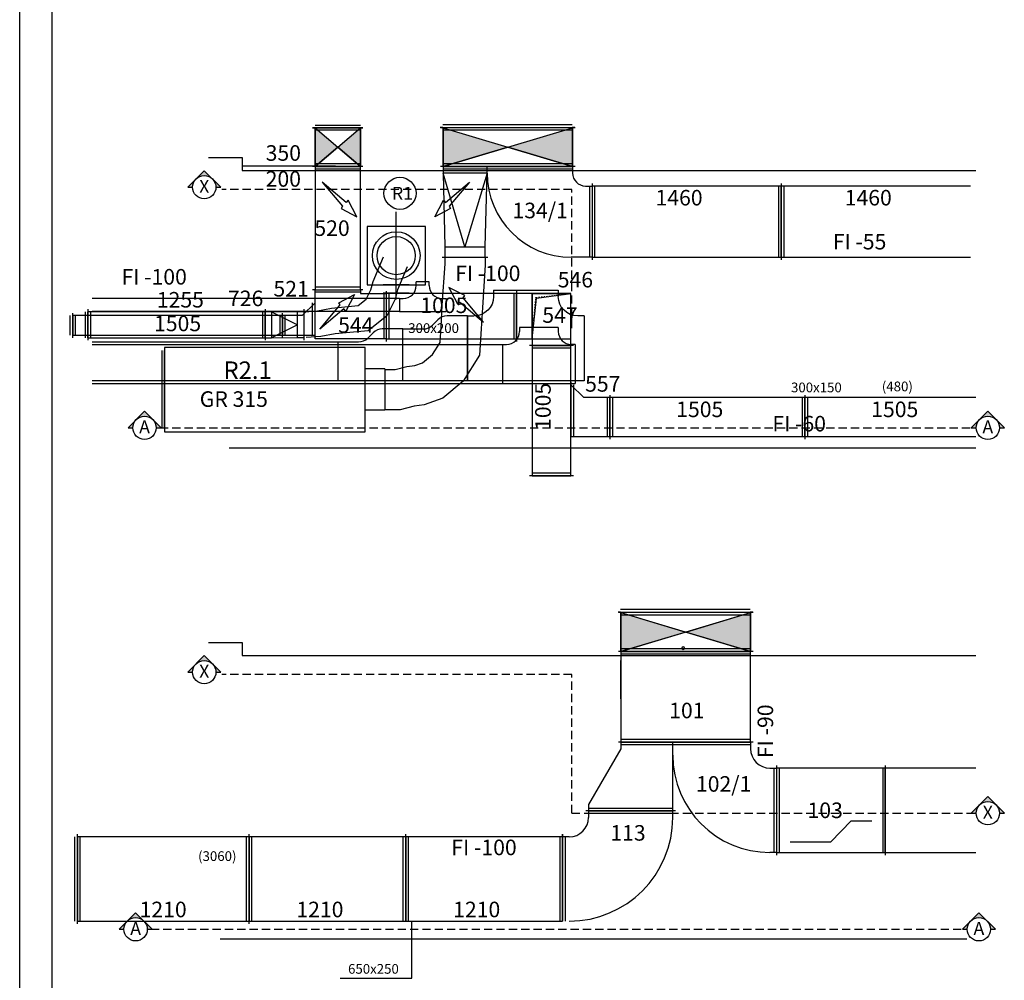
# Model space of a CAD drawing. Extents: x 402 to 927, y 469 to 720.
# Drawn here: x 402 to 478, y 557 to 631 of the extents above; entities that cross this region are included whole.
import ezdxf
from ezdxf.enums import TextEntityAlignment as Align

# ---------------------------------------------------------------- set-up
doc = ezdxf.new("R2010")
doc.units = 0
doc.header["$LTSCALE"] = 0.1
for name, pattern in [('HIDDEN', [9.525, 6.35, -3.175]), ('KCONTINUOUS', [0]), ('KDASHED', [0.75, 0.5, -0.25])]:
    doc.linetypes.add(name, pattern=pattern)
doc.layers.get('0').update_dxf_attribs({"linetype": 'CONTINUOUS'})
for name, color, linetype in [('_', 7, 'CONTINUOUS'), ('E_CANALINE DATI', 90, 'CONTINUOUS'), ('E_CANALINE ELETTRICO', 90, 'CONTINUOUS'), ('E_CANALINE SPEC', 90, 'CONTINUOUS'), ('M-RIPRESA', 10, 'CONTINUOUS'), ('MANDATA', 150, 'CONTINUOUS'), ('MANDATE FAVORIDO', 150, 'CONTINUOUS'), ('RIPRESE FAVORIDO', 10, 'CONTINUOUS')]:
    doc.layers.add(name, color=color, linetype=linetype)
doc.styles.get("Standard").update_dxf_attribs({"font": 'romans.shx'})
doc.styles.add('STYLE1', font='swiss.ttf', dxfattribs={"width": 1.5, "height": 40})

# ---------------------------------------------------------------- blocks, each defined once
blk = doc.blocks.new('SEZIONE')
h = blk.add_hatch(color=256)
edge = h.paths.add_edge_path()
edge.add_arc((0, 0), 18, 0, 180)
edge.add_line((-18, 0), (-25.5, 0))
edge.add_line((-25.5, 0), (0, 25.5))
edge.add_line((0, 25.5), (25.5, 0))
edge.add_line((25.5, 0), (18, 0))
for p, q in [((0, 25.5), (-25.5, 0)), ((25.5, 0), (0, 25.5)), ((-18, 0), (-25.5, 0)), ((25.5, 0), (18, 0))]:
    blk.add_line(p, q)
for start, end in [(0, 180), (180, 0)]:
    blk.add_arc((0, 0), 18, start, end)
at = {"color": 2, "style": 'STYLE1'}
blk.add_attdef('A', text='', height=20, dxfattribs=at).set_placement((0, 0.8), align=Align.MIDDLE_CENTER)
blk = doc.blocks.new('W-R-300-400')
for p, q in [((0, 0), (0, 50)), ((0, 50), (30, 50)), ((30, 50), (30, 34.14)), ((37.07, 22.93), (32.93, 27.07)), ((40, 0), (40, 15.86)), ((0, 0), (40, 0))]:
    blk.add_line(p, q)
for centre, start, end in [((40, 34.14), 180, 225), ((30, 15.86), 0, 45)]:
    blk.add_arc(centre, 10, start, end)
blk = doc.blocks.new('W-R-400-500')
for p, q in [((0, 0), (0, 50)), ((0, 50), (40, 50)), ((40, 50), (40, 34.14)), ((47.07, 22.93), (42.93, 27.07)), ((50, 0), (50, 15.86)), ((0, 0), (50, 0))]:
    blk.add_line(p, q)
for centre, start, end in [((50, 34.14), 180, 225), ((40, 15.86), 0, 45)]:
    blk.add_arc(centre, 10, start, end)
blk = doc.blocks.new('W-T-500')
for p, q in [((70, 70), (-20, 70)), ((-20, 20), (-20, 70)), ((70, 20), (70, 70)), ((-20, 20), (-15, 20)), ((70, 20), (65, 20)), ((0, 0), (0, 5)), ((0, 0), (50, 0)), ((50, 0), (50, 5))]:
    blk.add_line(p, q)
for centre, start, end in [((-15, 5), 0, 90), ((65, 5), 90, 180)]:
    blk.add_arc(centre, 15, start, end)
blk = doc.blocks.new('W-T-300')
for p, q in [((43, 43), (-13, 43)), ((-13, 13), (-13, 43)), ((43, 13), (43, 43)), ((-13, 13), (-10, 13)), ((43, 13), (40, 13)), ((0, 0), (0, 3)), ((0, 0), (30, 0)), ((30, 0), (30, 3))]:
    blk.add_line(p, q)
for centre, start, end in [((-10, 3), 0, 90), ((40, 3), 90, 180)]:
    blk.add_arc(centre, 10, start, end)
blk = doc.blocks.new('W-T-100')
for p, q in [((23, 23), (-13, 23)), ((-13, 13), (-13, 23)), ((23, 13), (23, 23)), ((-10, 13), (-13, 13)), ((23, 13), (20, 13)), ((0, 3), (0, 0)), ((0, 0), (10, 0)), ((10, 3), (10, 0))]:
    blk.add_line(p, q)
for centre, start, end in [((-10, 3), 0, 90), ((20, 3), 90, 180)]:
    blk.add_arc(centre, 10, start, end)

msp = doc.modelspace()

# ---------------------------------------------------------------- hatches: boundary and pattern name
at = {"layer": 'MANDATE FAVORIDO'}
for points in [[(453.4777, 583.5601), (448.4777, 582.0601), (448.4777, 585.0601), (453.4777, 583.5601)], [(458.4777, 585.0601), (458.4777, 582.0601), (453.4777, 583.5601), (458.4777, 585.0601)]]:
    msp.add_hatch(color=256, dxfattribs=at).paths.add_polyline_path(points)
at = {"layer": 'RIPRESE FAVORIDO'}
for points in [[(426.6177, 620.9625), (424.8677, 619.4625), (424.8677, 622.4625), (426.6177, 620.9625)], [(428.3677, 622.4625), (428.3677, 619.4625), (426.6177, 620.9625), (428.3677, 622.4625)], [(439.7458, 620.9625), (434.7458, 619.4625), (434.7458, 622.4625), (439.7458, 620.9625)], [(444.7458, 622.4625), (444.7458, 619.4625), (439.7458, 620.9625), (444.7458, 622.4625)]]:
    msp.add_hatch(color=256, dxfattribs=at).paths.add_polyline_path(points)

# ---------------------------------------------------------------- linework, layer by layer
at = {"linetype": 'Continuous'}
msp.add_line((402.0745, 468.5314), (402.0745, 719.51), dxfattribs=at)
at = {"color": 3, "linetype": 'Continuous'}
msp.add_line((404.5745, 471.0314), (404.5745, 717.01), dxfattribs=at)
for p, q in [((416.6529, 620.1625), (419.2529, 620.1625)), ((419.2529, 620.1625), (419.2529, 619.1625)), ((419.2529, 619.1625), (475.857, 619.1625)), ((418.2452, 597.7625), (475.857, 597.7625)), ((416.6529, 582.7601), (419.2529, 582.7601)), ((419.2529, 582.7601), (419.2529, 581.7601)), ((419.2529, 581.7601), (475.857, 581.7601)), ((417.5573, 559.8887), (475.1691, 559.8887))]:
    msp.add_line(p, q)
at = {"layer": '_', "color": 7, "linetype": 'KCONTINUOUS'}
for p, q in [((429.3484, 610.5997), (430.1454, 612.4957)), ((431.9891, 611.7206), (431.2436, 609.9471)), ((434.6912, 608.7803), (434.9014, 611.9726)), ((434.9014, 611.9726), (434.9017, 612.4597)), ((438.0014, 611.8697), (437.7854, 608.5907)), ((438.0017, 612.4579), (438.0014, 611.8697)), ((429.1704, 609.9447), (429.3484, 610.5997)), ((428.8164, 609.2357), (429.1704, 609.9447)), ((431.2436, 609.9471), (431.0484, 609.2288)), ((426.1414, 608.5447), (428.1964, 608.7397)), ((428.1964, 608.7397), (428.8164, 609.2357)), ((431.0484, 609.2288), (430.4093, 607.9487)), ((434.5977, 607.1323), (434.6912, 608.7803)), ((424.0506, 608.2614), (425.0604, 608.3327)), ((425.0604, 608.3327), (426.1414, 608.5447)), ((430.4093, 607.9487), (428.9797, 606.805)), ((437.7854, 608.5907), (437.6924, 606.9507)), ((426.429, 606.563), (425.3243, 606.3463)), ((428.9797, 606.805), (426.429, 606.563)), ((434.5224, 605.8897), (434.5977, 607.1323)), ((437.6924, 606.9507), (437.5686, 604.9085)), ((425.3243, 606.3463), (424.1914, 606.2664)), ((433.9444, 604.9732), (434.5224, 605.8897)), ((433.1561, 604.3239), (433.9444, 604.9732)), ((437.5686, 604.9085), (436.3004, 602.8977)), ((432.5662, 604.106), (433.1561, 604.3239)), ((430.2458, 603.8625), (428.7458, 603.8625)), ((430.2458, 603.8625), (430.2458, 600.6625)), ((430.297, 603.8005), (431.0506, 603.8006)), ((431.0506, 603.8006), (431.9524, 604.0321)), ((431.9524, 604.0321), (432.5662, 604.106)), ((436.3004, 602.8977), (434.7224, 601.5977)), ((434.7224, 601.5977), (433.2984, 601.0717)), ((430.2458, 600.6625), (428.7458, 600.6625)), ((431.4424, 600.7007), (430.2975, 600.7005)), ((432.5254, 600.9787), (431.4424, 600.7007)), ((433.2984, 601.0717), (432.5254, 600.9787))]:
    msp.add_line(p, q, dxfattribs=at)
at = {"layer": 'E_CANALINE DATI'}
for p, q in [((407.6724, 605.7389), (439.3452, 605.7389)), ((407.6724, 602.7389), (440.3897, 602.7389))]:
    msp.add_line(p, q, dxfattribs=at)
at = {"layer": 'E_CANALINE ELETTRICO'}
for p, q in [((407.6724, 605.9389), (426.6452, 605.9389)), ((426.6452, 602.9389), (407.6724, 602.9389))]:
    msp.add_line(p, q, dxfattribs=at)
at = {"layer": 'E_CANALINE SPEC'}
for p, q in [((431.3789, 609.2842), (407.6724, 609.2842)), ((431.3789, 608.2842), (407.6724, 608.2842))]:
    msp.add_line(p, q, dxfattribs=at)
at = {"layer": 'M-RIPRESA', "linetype": 'KCONTINUOUS'}
for p, q in [((424.8677, 622.4625), (424.8677, 622.4625)), ((433.3834, 614.8447), (428.8834, 614.8447)), ((428.8834, 614.8447), (428.8834, 610.3447)), ((433.3834, 610.3447), (433.3834, 614.8447)), ((428.8834, 610.3447), (433.3834, 610.3447))]:
    msp.add_line(p, q, dxfattribs=at)
at = {"layer": 'M-RIPRESA', "color": 7, "linetype": 'KCONTINUOUS'}
for p, q in [((425.418, 618.2709), (426.9913, 616.4011)), ((427.2721, 616.7024), (425.418, 618.2709)), ((434.9328, 616.7024), (436.7869, 618.2709)), ((436.7869, 618.2709), (435.2136, 616.4011)), ((426.9913, 616.4011), (426.8733, 616.2321)), ((427.4308, 616.8755), (427.2721, 616.7024)), ((428.1024, 615.5947), (427.4308, 616.8755)), ((434.1024, 615.5947), (434.7741, 616.8755)), ((434.7741, 616.8755), (434.9328, 616.7024)), ((435.2136, 616.4011), (435.3316, 616.2321)), ((426.8733, 616.2321), (428.1024, 615.5947)), ((435.3316, 616.2321), (434.1024, 615.5947)), ((426.6921, 608.9573), (427.9212, 609.5947)), ((427.9212, 609.5947), (427.2496, 608.314)), ((435.1953, 610.1439), (435.867, 608.8632)), ((436.4245, 609.5065), (435.1953, 610.1439)), ((436.3065, 609.3375), (436.4245, 609.5065)), ((425.2368, 606.9186), (426.8101, 608.7883)), ((426.8101, 608.7883), (426.6921, 608.9573)), ((435.867, 608.8632), (436.0257, 609.0362)), ((436.0257, 609.0362), (437.8798, 607.4678)), ((437.8798, 607.4678), (436.3065, 609.3375)), ((427.0909, 608.487), (425.2368, 606.9186)), ((427.2496, 608.314), (427.0909, 608.487))]:
    msp.add_line(p, q, dxfattribs=at)
at = {"layer": 'M-RIPRESA', "color": 4, "linetype": 'KCONTINUOUS'}
for p, q in [((431.1334, 609.2197), (431.1334, 615.9697)), ((432.1334, 610.3447), (430.1334, 610.3447)), ((432.1328, 609.6914), (430.1328, 609.6914)), ((458.4777, 584.7601), (458.4777, 582.7601))]:
    msp.add_line(p, q, dxfattribs=at)
at = {"layer": 'M-RIPRESA', "color": 1, "linetype": 'KCONTINUOUS'}
msp.add_circle((431.4255, 617.3991), 1.2362, dxfattribs=at)
at = {"layer": 'M-RIPRESA', "color": 4, "linetype": 'KCONTINUOUS'}
for radius in [1.8379, 1.4718]:
    msp.add_circle((431.1334, 612.5947), radius, dxfattribs=at)
for start, end in [(0, 180), (180, 0)]:
    msp.add_arc((453.289, 582.3255), 0.1043, start, end, dxfattribs=at)
at = {"layer": 'MANDATA', "color": 6, "linetype": 'HIDDEN'}
for p, q in [((444.6773, 617.6972), (417.6758, 617.6972)), ((444.6773, 606.989), (444.6773, 617.6972)), ((412.8863, 599.3137), (475.5188, 599.3137)), ((444.6773, 580.2948), (417.6758, 580.2948)), ((444.6773, 569.5866), (444.6773, 580.2948)), ((444.6773, 569.5866), (475.5188, 569.5866)), ((412.1983, 560.6294), (474.8309, 560.6294))]:
    msp.add_line(p, q, dxfattribs=at)
at = {"layer": 'MANDATA', "color": 150, "linetype": 'KCONTINUOUS'}
for p, q in [((448.4777, 578.3953), (448.4777, 581.3601)), ((432.3439, 556.8508), (432.3439, 561.2601)), ((426.8101, 556.8508), (432.3439, 556.8508))]:
    msp.add_line(p, q, dxfattribs=at)
at = {"layer": 'MANDATE FAVORIDO', "linetype": 'KCONTINUOUS'}
for p, q in [((458.4529, 585.3043), (448.4529, 585.3043)), ((448.4529, 585.1043), (448.2529, 585.1043)), ((448.4777, 585.0601), (448.2777, 585.0601)), ((448.4529, 585.1043), (458.4529, 585.1043)), ((448.4777, 585.0601), (453.4777, 583.5601)), ((448.4777, 582.0601), (448.4777, 585.0601)), ((448.4777, 582.0601), (458.4777, 585.0601)), ((448.4777, 585.0601), (458.4777, 582.0601)), ((448.4777, 585.0601), (448.4777, 582.0601)), ((458.4777, 585.0601), (448.4777, 585.0601)), ((448.4777, 585.0601), (453.4777, 583.5601)), ((448.4777, 582.0601), (448.4777, 585.0601)), ((458.4777, 584.8601), (448.4777, 584.8601)), ((453.4777, 583.5601), (458.4777, 585.0601)), ((453.4777, 583.5601), (458.4777, 585.0601)), ((458.6529, 585.1043), (458.4529, 585.1043)), ((458.4777, 585.0601), (458.4777, 582.0601)), ((458.6777, 585.0601), (458.4777, 585.0601)), ((458.4777, 582.0601), (458.4777, 585.0601)), ((458.4777, 585.0601), (458.4777, 582.0601)), ((453.4777, 583.5601), (448.4777, 582.0601)), ((453.4777, 583.5601), (448.4777, 582.0601)), ((458.4777, 582.0601), (453.4777, 583.5601)), ((458.4777, 582.0601), (453.4777, 583.5601)), ((458.4777, 582.2601), (448.4777, 582.2601)), ((448.4777, 582.0601), (448.2777, 582.0601)), ((448.4777, 582.0601), (448.4777, 575.0601)), ((458.4777, 582.0601), (448.4777, 582.0601)), ((448.4777, 582.0601), (458.4777, 582.0601)), ((458.4777, 581.8601), (448.4777, 581.8601)), ((458.4777, 575.0601), (458.4777, 582.0601)), ((458.6777, 582.0601), (458.4777, 582.0601)), ((458.4777, 575.2601), (448.4777, 575.2601)), ((458.4777, 575.2601), (448.4777, 575.2601)), ((448.4777, 574.5601), (445.9777, 570.2601)), ((448.4777, 575.0601), (448.2777, 575.0601)), ((448.4777, 575.0601), (448.2777, 575.0601)), ((448.4777, 575.0601), (448.2777, 575.0601)), ((448.4777, 575.0601), (448.4777, 574.5601)), ((452.4777, 575.0601), (448.4777, 575.0601)), ((448.4777, 575.0601), (458.4777, 575.0601)), ((448.4777, 575.0601), (448.4777, 575.0601)), ((458.4777, 575.0601), (448.4777, 575.0601)), ((448.4777, 575.0601), (458.4777, 575.0601)), ((452.4777, 574.8601), (448.4777, 574.8601)), ((458.4777, 574.8601), (448.4777, 574.8601)), ((452.4777, 575.0601), (452.2777, 575.0601)), ((452.6777, 575.0601), (452.4777, 575.0601)), ((452.4777, 574.5601), (452.4777, 575.0601)), ((452.4777, 574.0601), (452.4777, 575.0601)), ((452.4777, 575.0601), (458.4777, 575.0601)), ((458.4777, 574.8601), (452.4777, 574.8601)), ((452.4777, 570.2601), (452.4777, 574.5601)), ((458.6777, 575.0601), (458.4777, 575.0601)), ((458.4777, 575.0601), (458.4777, 574.5601)), ((458.6777, 575.0601), (458.4777, 575.0601)), ((458.4777, 575.0601), (458.4777, 575.0601)), ((458.6777, 575.0601), (458.4777, 575.0601)), ((459.9777, 573.0601), (460.4777, 573.0601)), ((460.2777, 573.0601), (460.2777, 566.5601)), ((460.4777, 573.2601), (460.4777, 573.0601)), ((460.4777, 573.2601), (460.4777, 573.0601)), ((460.4777, 573.0601), (460.4777, 566.5601)), ((460.4777, 573.0601), (460.4777, 566.5601)), ((460.9777, 573.0601), (460.4777, 573.0601)), ((460.6777, 573.0601), (460.6777, 566.5601)), ((468.3777, 573.0601), (460.9777, 573.0601)), ((468.8777, 573.0601), (468.3777, 573.0601)), ((468.6777, 573.0601), (468.6777, 566.5601)), ((468.8777, 573.2601), (468.8777, 573.0601)), ((468.8777, 573.0601), (468.8777, 566.5601)), ((468.8777, 566.5601), (468.8777, 573.0601)), ((475.857, 573.0601), (468.8777, 573.0601)), ((445.9777, 570.2601), (445.9777, 569.7601)), ((452.4777, 569.9601), (445.9777, 569.9601)), ((452.4777, 569.7601), (452.4777, 570.2601)), ((445.9777, 569.7601), (445.7777, 569.7601)), ((445.9777, 569.7601), (445.7777, 569.7601)), ((445.9777, 569.7601), (445.9777, 569.2601)), ((452.4777, 569.7601), (445.9777, 569.7601)), ((445.9777, 569.7601), (452.4777, 569.7601)), ((452.4777, 569.5601), (445.9777, 569.5601)), ((452.6777, 569.7601), (452.4777, 569.7601)), ((452.4777, 569.2601), (452.4777, 569.7601)), ((452.6777, 569.7601), (452.4777, 569.7601)), ((464.6777, 567.3726), (466.2527, 568.9976)), ((466.2527, 568.9976), (467.8277, 568.9976)), ((406.3336, 561.2601), (406.3336, 567.7601)), ((406.5336, 567.7601), (406.5336, 567.9601)), ((419.7777, 567.7601), (406.5336, 567.7601)), ((406.5336, 561.2601), (406.5336, 567.7601)), ((406.5336, 567.7601), (406.5336, 561.2601)), ((406.7336, 561.2601), (406.7336, 567.7601)), ((419.5777, 561.2601), (419.5777, 567.7601)), ((419.7777, 567.7601), (419.7777, 567.9601)), ((431.8777, 567.7601), (419.7777, 567.7601)), ((419.7777, 561.2601), (419.7777, 567.7601)), ((419.7777, 567.7601), (419.7777, 561.2601)), ((419.9777, 561.2601), (419.9777, 567.7601)), ((431.6777, 561.2601), (431.6777, 567.7601)), ((431.8777, 567.7601), (431.8777, 567.9601)), ((431.8777, 561.2601), (431.8777, 567.7601)), ((431.8777, 567.7601), (431.8777, 561.2601)), ((443.9777, 567.7601), (431.8777, 567.7601)), ((432.0777, 561.2601), (432.0777, 567.7601)), ((443.7777, 561.2601), (443.7777, 567.7601)), ((443.9777, 567.7601), (443.9777, 567.9601)), ((443.9777, 567.9601), (443.9777, 567.7601)), ((443.9777, 561.2601), (443.9777, 567.7601)), ((443.9777, 567.7601), (443.9777, 561.2601)), ((444.4777, 567.7601), (443.9777, 567.7601)), ((444.1777, 567.7601), (444.1777, 561.2601)), ((461.5277, 567.3726), (464.6777, 567.3726)), ((460.4777, 566.5601), (459.9777, 566.5601)), ((460.4777, 566.5601), (460.4777, 566.3601)), ((460.4777, 566.5601), (460.9777, 566.5601)), ((460.4777, 566.5601), (460.4777, 566.3601)), ((460.9777, 566.5601), (468.3777, 566.5601)), ((468.3777, 566.5601), (468.8777, 566.5601)), ((468.8777, 566.5601), (475.857, 566.5601)), ((468.8777, 566.5601), (468.8777, 566.3601)), ((406.5336, 561.2601), (419.7777, 561.2601)), ((406.5336, 561.0601), (406.5336, 561.2601)), ((419.7777, 561.2601), (431.8777, 561.2601)), ((419.7777, 561.0601), (419.7777, 561.2601)), ((431.8777, 561.2601), (443.9777, 561.2601))]:
    msp.add_line(p, q, dxfattribs=at)
for centre, radius, start, end in [((459.9777, 574.5601), 1.5, 180, 270), ((459.9777, 574.0601), 7.5, 180, 270), ((444.4777, 569.2601), 8, 270, 0), ((444.4777, 569.2601), 1.5, 270, 0)]:
    msp.add_arc(centre, radius, start, end, dxfattribs=at)
at = {"layer": 'RIPRESE FAVORIDO', "linetype": 'KCONTINUOUS'}
for p, q in [((424.6677, 622.4625), (424.8677, 622.4625)), ((424.8677, 622.4625), (424.6677, 622.4625)), ((424.8677, 622.6625), (428.3677, 622.6625)), ((424.8677, 622.4625), (428.3677, 622.4625)), ((424.8677, 622.4625), (426.6177, 620.9625)), ((424.8677, 619.4625), (424.8677, 622.4625)), ((424.8677, 619.4625), (428.3677, 622.4625)), ((424.8677, 622.4625), (428.3677, 619.4625)), ((424.8677, 622.4625), (424.8677, 619.4625)), ((428.3677, 622.4625), (424.8677, 622.4625)), ((424.8677, 622.4625), (426.6177, 620.9625)), ((424.8677, 619.4625), (424.8677, 622.4625)), ((426.6177, 620.9625), (428.3677, 622.4625)), ((426.6177, 620.9625), (428.3677, 622.4625)), ((428.3677, 622.4625), (428.5677, 622.4625)), ((428.3677, 622.4625), (428.3677, 619.4625)), ((428.5677, 622.4625), (428.3677, 622.4625)), ((428.3677, 619.4625), (428.3677, 622.4625)), ((428.3677, 622.4625), (428.3677, 619.4625)), ((434.7251, 622.4693), (434.5251, 622.4693)), ((434.7458, 622.4625), (434.5458, 622.4625)), ((444.7251, 622.6693), (434.7251, 622.6693)), ((434.7251, 622.4693), (444.7251, 622.4693)), ((434.7458, 622.4625), (439.7458, 620.9625)), ((434.7458, 619.4625), (434.7458, 622.4625)), ((434.7458, 619.4625), (444.7458, 622.4625)), ((434.7458, 622.4625), (444.7458, 619.4625)), ((434.7458, 622.4625), (434.7458, 619.4625)), ((444.7458, 622.4625), (434.7458, 622.4625)), ((434.7458, 622.4625), (439.7458, 620.9625)), ((434.7458, 619.4625), (434.7458, 622.4625)), ((439.7458, 620.9625), (444.7458, 622.4625)), ((439.7458, 620.9625), (444.7458, 622.4625)), ((444.9251, 622.4693), (444.7251, 622.4693)), ((444.9458, 622.4625), (444.7458, 622.4625)), ((444.7458, 622.4625), (444.7458, 619.4625)), ((444.7458, 619.4625), (444.7458, 622.4625)), ((444.7458, 622.4625), (444.7458, 619.4625)), ((428.3677, 622.2625), (424.8677, 622.2625)), ((444.7458, 622.2625), (434.7458, 622.2625)), ((426.6177, 620.9625), (424.8677, 619.4625)), ((426.6177, 620.9625), (424.8677, 619.4625)), ((428.3677, 619.4625), (426.6177, 620.9625)), ((428.3677, 619.4625), (426.6177, 620.9625)), ((439.7458, 620.9625), (434.7458, 619.4625)), ((439.7458, 620.9625), (434.7458, 619.4625)), ((444.7458, 619.4625), (439.7458, 620.9625)), ((444.7458, 619.4625), (439.7458, 620.9625)), ((419.2574, 619.5097), (426.4574, 619.5097)), ((424.8677, 619.4625), (424.6677, 619.4625)), ((428.3677, 619.6625), (424.8677, 619.6625)), ((424.8677, 619.4625), (424.8677, 609.9625)), ((428.3677, 619.4625), (424.8677, 619.4625)), ((424.8677, 619.4625), (428.3677, 619.4625)), ((428.3677, 609.9625), (428.3677, 619.4625)), ((428.5677, 619.4625), (428.3677, 619.4625)), ((438.3458, 619.4625), (434.5458, 619.4625)), ((434.7458, 619.4625), (434.5458, 619.4625)), ((434.7458, 619.4625), (434.5458, 619.4625)), ((434.7458, 619.4625), (434.5458, 619.4625)), ((444.7458, 619.6625), (434.7458, 619.6625)), ((444.7458, 619.6625), (434.7458, 619.6625)), ((434.7458, 619.4625), (434.7458, 618.9625)), ((438.1458, 619.4625), (434.7458, 619.4625)), ((434.7458, 619.4625), (444.7458, 619.4625)), ((434.7458, 619.4625), (434.7458, 619.4625)), ((444.7458, 619.4625), (434.7458, 619.4625)), ((434.7458, 619.4625), (444.7458, 619.4625)), ((438.1458, 619.4625), (437.9458, 619.4625)), ((438.1458, 618.9625), (438.1458, 619.4625)), ((438.1458, 618.9625), (438.1458, 619.4625)), ((438.1458, 619.4625), (444.7458, 619.4625)), ((444.9458, 619.4625), (444.7458, 619.4625)), ((444.9458, 619.4625), (444.7458, 619.4625)), ((444.9458, 619.4625), (444.7458, 619.4625)), ((444.9458, 619.4625), (444.7458, 619.4625)), ((444.7458, 619.4625), (444.7458, 618.9625)), ((444.7458, 619.4625), (444.7458, 619.4625)), ((428.3677, 619.2625), (424.8677, 619.2625)), ((444.7458, 619.2625), (434.7458, 619.2625)), ((438.1458, 618.9625), (434.7458, 618.9625)), ((436.4408, 613.2625), (434.7458, 618.9625)), ((434.7458, 618.9625), (434.8758, 613.2625)), ((438.1458, 618.9625), (436.4408, 613.2625)), ((438.0058, 613.2625), (438.1458, 618.9625)), ((444.7458, 619.2625), (438.1458, 619.2625)), ((445.7458, 617.9625), (446.2458, 617.9625)), ((446.0458, 617.9625), (446.0458, 612.4625)), ((446.2458, 618.1625), (446.2458, 617.9625)), ((446.2458, 618.1625), (446.2458, 617.9625)), ((460.8458, 617.9625), (446.2458, 617.9625)), ((446.2458, 617.9625), (446.2458, 612.4625)), ((446.2458, 617.9625), (446.2458, 612.4625)), ((446.4458, 617.9625), (446.4458, 612.4625)), ((460.6458, 617.9625), (460.6458, 612.4625)), ((460.8458, 618.1625), (460.8458, 617.9625)), ((475.4458, 617.9625), (460.8458, 617.9625)), ((460.8458, 617.9625), (460.8458, 612.4625)), ((460.8458, 612.4625), (460.8458, 617.9625)), ((461.0458, 617.9625), (461.0458, 612.4625)), ((434.8758, 613.2625), (438.0058, 613.2625)), ((434.8758, 613.2625), (434.8758, 612.4625)), ((438.0058, 612.4625), (438.0058, 613.2625)), ((434.6758, 612.4625), (438.2058, 612.4625)), ((434.8758, 612.4625), (438.0058, 612.4625)), ((446.2458, 612.4625), (444.6458, 612.4625)), ((446.2458, 612.4625), (460.8458, 612.4625)), ((446.2458, 612.4625), (446.2458, 612.2625)), ((446.2458, 612.4625), (446.2458, 612.2625)), ((460.8458, 612.4625), (475.4458, 612.4625)), ((460.8458, 612.4625), (460.8458, 612.2625)), ((424.8677, 609.9625), (424.6677, 609.9625)), ((424.8677, 609.9625), (424.6677, 609.9625)), ((428.3677, 610.1625), (424.8677, 610.1625)), ((424.8677, 606.1625), (424.8677, 609.9625)), ((424.8677, 609.9625), (428.3677, 609.9625)), ((424.8677, 609.9625), (428.3677, 609.9625)), ((428.3677, 609.7625), (424.8677, 609.7625)), ((428.5677, 609.9625), (428.3677, 609.9625)), ((428.3677, 609.9625), (428.3677, 609.6625)), ((428.5677, 609.9625), (428.3677, 609.9625)), ((428.3677, 609.6625), (430.3677, 609.6625)), ((428.3677, 609.6625), (428.3677, 609.6625)), ((430.1677, 609.6625), (430.1677, 606.1625)), ((430.3677, 609.8625), (430.3677, 609.6625)), ((430.3677, 609.6625), (430.3677, 606.1625)), ((430.3677, 609.6625), (430.3677, 606.1625)), ((440.4177, 609.6625), (430.3677, 609.6625)), ((430.5677, 609.6625), (430.5677, 606.1625)), ((440.2177, 609.6625), (440.2177, 606.1625)), ((440.4177, 609.8625), (440.4177, 609.6625)), ((440.4177, 606.1625), (440.4177, 609.6625)), ((440.4177, 609.6625), (440.4177, 606.1625)), ((440.4177, 606.1625), (440.4177, 609.6625)), ((444.6177, 609.6625), (440.4177, 609.6625)), ((441.6177, 609.6625), (441.6177, 605.6625)), ((441.6177, 606.1625), (441.6177, 609.6625)), ((441.6177, 609.6625), (444.6177, 609.6625)), ((444.6177, 609.6625), (441.6177, 609.6625)), ((441.9677, 609.3125), (444.6177, 609.6625)), ((444.6177, 605.6625), (444.6177, 609.6625)), ((444.6177, 606.1625), (444.6177, 609.6625)), ((444.6177, 606.1625), (444.6177, 609.6625)), ((424.8677, 608.9625), (423.8677, 607.9625)), ((424.6677, 606.4625), (424.6677, 608.9625)), ((424.8677, 608.9625), (424.8677, 609.1625)), ((424.8677, 606.4625), (424.8677, 608.9625)), ((424.8677, 608.9625), (424.8677, 608.9625)), ((441.6177, 606.1625), (441.9677, 609.3125)), ((405.9736, 606.4625), (405.9736, 607.9625)), ((406.1736, 607.9625), (406.1736, 608.1625)), ((422.3677, 607.9625), (406.1736, 607.9625)), ((406.1736, 606.4625), (406.1736, 607.9625)), ((406.1736, 607.9625), (406.1736, 606.4625)), ((406.3736, 606.4625), (406.3736, 607.9625)), ((407.1267, 608.2625), (407.1267, 606.2625)), ((407.3267, 608.4625), (407.3267, 608.2625)), ((421.0208, 608.2625), (407.3267, 608.2625)), ((407.3267, 608.2625), (407.3267, 606.2625)), ((407.3267, 606.2625), (407.3267, 608.2625)), ((407.5267, 608.2625), (407.5267, 606.2625)), ((420.8208, 608.2625), (420.8208, 606.2625)), ((421.0208, 608.4625), (421.0208, 606.0625)), ((421.0208, 608.4625), (421.0208, 608.2625)), ((421.5208, 608.2625), (421.0208, 608.2625)), ((421.0208, 608.2625), (421.0208, 606.2625)), ((421.0208, 606.2625), (421.0208, 608.2625)), ((421.5208, 608.2625), (421.5208, 606.2625)), ((421.5208, 608.2625), (423.5208, 607.2625)), ((423.5208, 608.2525), (421.5208, 608.2625)), ((422.1677, 606.4625), (422.1677, 607.9625)), ((422.3677, 607.9625), (422.3677, 608.1625)), ((422.3677, 606.4625), (422.3677, 607.9625)), ((422.3677, 607.9625), (422.3677, 606.4625)), ((423.8677, 607.9625), (422.3677, 607.9625)), ((422.5677, 606.4625), (422.5677, 607.9625)), ((423.5208, 606.2725), (423.5208, 608.2525)), ((424.0208, 608.2525), (423.5208, 608.2525)), ((424.0208, 606.0725), (424.0208, 608.4525)), ((424.0208, 606.2725), (424.0208, 608.2525)), ((423.5208, 607.2625), (421.5208, 606.2625)), ((406.1736, 606.4625), (422.3677, 606.4625)), ((406.1736, 606.2625), (406.1736, 606.4625)), ((422.3677, 606.2625), (422.3677, 606.4625)), ((422.3677, 606.4625), (423.8677, 606.4625)), ((423.8677, 606.4625), (424.8677, 606.4625)), ((424.8677, 606.2625), (424.8677, 606.4625)), ((424.8677, 606.4625), (424.8677, 606.4625)), ((407.3267, 606.2625), (421.0208, 606.2625)), ((407.3267, 606.2625), (407.3267, 606.0625)), ((421.0208, 606.2625), (421.5208, 606.2625)), ((421.0208, 606.2625), (421.0208, 606.0625)), ((421.5208, 606.2625), (423.5208, 606.2725)), ((423.5208, 606.2725), (424.0208, 606.2725)), ((430.3677, 606.1625), (424.8677, 606.1625)), ((430.3677, 606.1625), (440.4177, 606.1625)), ((430.3677, 606.1625), (430.3677, 605.9625)), ((440.4177, 606.1625), (444.6177, 606.1625)), ((440.4177, 606.1625), (440.4177, 605.9625)), ((441.6177, 605.6625), (441.4177, 605.6625)), ((441.6177, 605.6625), (441.6177, 595.6125)), ((444.6177, 605.6625), (441.6177, 605.6625)), ((441.6177, 605.6625), (444.6177, 605.6625)), ((441.6177, 605.6625), (444.6177, 605.6625)), ((444.8177, 605.6625), (444.6177, 605.6625)), ((444.6177, 595.6125), (444.6177, 605.6625)), ((413.0458, 605.2625), (413.0458, 599.2625)), ((420.9958, 605.5125), (413.2458, 605.5125)), ((428.7458, 605.5125), (413.2458, 605.5125)), ((413.2458, 605.5125), (413.2458, 599.0125)), ((413.2458, 605.5125), (413.2458, 599.0125)), ((413.2458, 605.4625), (413.2458, 605.2625)), ((413.2458, 599.2625), (413.2458, 605.2625)), ((428.7458, 605.5125), (420.9958, 605.5125)), ((428.7458, 599.0125), (428.7458, 605.5125)), ((428.7458, 599.0125), (428.7458, 605.5125)), ((444.6177, 605.4625), (441.6177, 605.4625)), ((444.6177, 602.8375), (444.6177, 602.6375)), ((445.6177, 601.6375), (444.6177, 602.6375)), ((444.6177, 602.6375), (444.6177, 602.6375)), ((444.6177, 602.6375), (444.6177, 598.6375)), ((444.8177, 602.6375), (444.8177, 598.6375)), ((447.6177, 601.6375), (445.6177, 601.6375)), ((447.4177, 601.6375), (447.4177, 598.6375)), ((447.6177, 601.8375), (447.6177, 601.6375)), ((462.6677, 601.6375), (447.6177, 601.6375)), ((447.6177, 601.6375), (447.6177, 598.6375)), ((447.6177, 598.6375), (447.6177, 601.6375)), ((447.8177, 601.6375), (447.8177, 598.6375)), ((462.4677, 601.6375), (462.4677, 598.6375)), ((462.6677, 601.8375), (462.6677, 601.6375)), ((475.857, 601.6375), (462.6677, 601.6375)), ((462.6677, 601.6375), (462.6677, 598.6375)), ((462.6677, 598.6375), (462.6677, 601.6375)), ((462.8677, 601.6375), (462.8677, 598.6375)), ((413.2458, 599.2625), (413.2458, 599.0625)), ((413.2458, 599.0125), (428.7458, 599.0125)), ((413.2458, 599.0125), (428.7458, 599.0125)), ((444.6177, 598.6375), (445.6177, 598.6375)), ((445.6177, 598.6375), (447.6177, 598.6375)), ((447.6177, 598.6375), (462.6677, 598.6375)), ((447.6177, 598.6375), (447.6177, 598.4375)), ((462.6677, 598.6375), (475.857, 598.6375)), ((462.6677, 598.6375), (462.6677, 598.4375)), ((444.6177, 595.8125), (441.6177, 595.8125)), ((441.6177, 595.6125), (441.4177, 595.6125)), ((441.6177, 595.6125), (444.6177, 595.6125)), ((444.8177, 595.6125), (444.6177, 595.6125))]:
    msp.add_line(p, q, dxfattribs=at)
at = {"layer": 'RIPRESE FAVORIDO', "linetype": 'KDASHED'}
for p, q in [((441.9177, 609.3625), (444.6177, 609.6625)), ((441.6177, 606.1625), (441.9177, 609.3625)), ((441.6177, 606.1625), (444.6177, 606.1625))]:
    msp.add_line(p, q, dxfattribs=at)
at = {"layer": 'RIPRESE FAVORIDO'}
for points in [[(441.6177, 595.6125, -4.3), (441.6177, 595.6125, -4.3), (441.6177, 595.6125, -6.3), (441.6177, 595.6125, -6.3), (441.6177, 595.6125, -4.3)], [(444.6177, 595.6125, -6.3), (444.6177, 595.6125, -6.3), (441.6177, 595.6125, -6.3), (441.6177, 595.6125, -6.3), (444.6177, 595.6125, -6.3)], [(444.6177, 595.6125, -4.3), (444.6177, 595.6125, -4.3), (444.6177, 595.6125, -6.3), (444.6177, 595.6125, -6.3), (444.6177, 595.6125, -4.3)]]:
    msp.add_polyline3d(points, dxfattribs=at)
at = {"layer": 'RIPRESE FAVORIDO', "linetype": 'KCONTINUOUS'}
for centre, radius in [((444.6458, 618.9625), 6.5), ((445.7458, 618.9625), 1)]:
    msp.add_arc(centre, radius, 180, 270, dxfattribs=at)

# ---------------------------------------------------------------- block references
at = {"layer": 'E_CANALINE DATI', "xscale": 0.0999999999839929, "yscale": 0.1000000000021828, "zscale": 0.1, "rotation": 180}
msp.add_blockref('W-T-300', (443.6452, 607.0389), dxfattribs=at)
at = {"layer": 'E_CANALINE ELETTRICO', "yscale": 0.1000000000021828, "zscale": 0.1}
for name, p, xscale, rotation in [('W-T-500', (438.6452, 609.9389), -0.0999999999839929, 180), ('W-R-400-500', (436.6452, 602.9389), 0.0999999999839929, 90), ('W-R-300-400', (431.6452, 602.9389), 0.0999999999839929, 90)]:
    msp.add_blockref(name, p, dxfattribs=dict(at, xscale=xscale, rotation=rotation))
at = {"layer": 'E_CANALINE SPEC', "xscale": 0.0999999999839929, "yscale": 0.1000000000021828, "zscale": 0.1, "rotation": 180}
msp.add_blockref('W-T-100', (433.6789, 610.5842), dxfattribs=at)
at = {"layer": 'MANDATA', "color": 7}
ref = msp.add_blockref('SEZIONE', (416.318, 617.869), dxfattribs=dict(at, xscale=-0.05000000000001137, yscale=0.05000000000001137, zscale=0.05))
ref.add_attrib('A', 'X', dxfattribs={"layer": '0', "color": 2, "height": 1, "style": 'STYLE1'}).set_placement((416.318, 617.939), align=Align.MIDDLE_CENTER)
ref = msp.add_blockref('SEZIONE', (411.7102, 599.3137), dxfattribs=dict(at, xscale=-0.05000000000001137, yscale=0.05000000000001137, zscale=0.05))
ref.add_attrib('A', 'A', dxfattribs={"layer": '0', "color": 2, "height": 1, "style": 'STYLE1'}).set_placement((411.7102, 599.3837), align=Align.MIDDLE_CENTER)
ref = msp.add_blockref('SEZIONE', (476.7916, 599.3137), dxfattribs=dict(at, xscale=-0.05000000000001137, yscale=0.05000000000001137, zscale=0.05))
ref.add_attrib('A', 'A', dxfattribs={"layer": '0', "color": 2, "height": 1, "style": 'STYLE1'}).set_placement((476.7916, 599.3837), align=Align.MIDDLE_CENTER)
ref = msp.add_blockref('SEZIONE', (416.318, 580.4666), dxfattribs=dict(at, xscale=-0.05000000000001137, yscale=0.05000000000001137, zscale=0.05))
ref.add_attrib('A', 'X', dxfattribs={"layer": '0', "color": 2, "height": 1, "style": 'STYLE1'}).set_placement((416.318, 580.5366), align=Align.MIDDLE_CENTER)
ref = msp.add_blockref('SEZIONE', (476.7916, 569.5866), dxfattribs=dict(at, xscale=-0.05000000000001137, yscale=0.05000000000001137, zscale=0.05))
ref.add_attrib('A', 'X', dxfattribs={"layer": '0', "color": 2, "height": 1, "style": 'STYLE1'}).set_placement((476.7916, 569.6567), align=Align.MIDDLE_CENTER)
ref = msp.add_blockref('SEZIONE', (411.0223, 560.6294), dxfattribs=dict(at, xscale=-0.05000000000001137, yscale=0.05000000000001137, zscale=0.05))
ref.add_attrib('A', 'A', dxfattribs={"layer": '0', "color": 2, "height": 1, "style": 'STYLE1'}).set_placement((411.0223, 560.6994), align=Align.MIDDLE_CENTER)
ref = msp.add_blockref('SEZIONE', (476.1037, 560.6294), dxfattribs=dict(at, xscale=-0.05000000000001137, yscale=0.05000000000001137, zscale=0.05))
ref.add_attrib('A', 'A', dxfattribs={"layer": '0', "color": 2, "height": 1, "style": 'STYLE1'}).set_placement((476.1037, 560.6994), align=Align.MIDDLE_CENTER)

# ---------------------------------------------------------------- texts
at = {"layer": 'M-RIPRESA', "color": 53}
msp.add_text('R1', height=1, dxfattribs=at).set_placement((430.8064, 616.8991, 610))
at = {"layer": 'M-RIPRESA', "color": 7}
for s, p in [('300x200', (432.0614, 606.6257, 610)), ('300x150 ', (461.6034, 602.0507, 610)), ('(480)', (468.6124, 602.1287, 610)), ('(3060)', (415.8424, 565.9013, 610))]:
    msp.add_text(s, height=0.75, dxfattribs=at).set_placement(p)
at = {"layer": 'MANDATA', "color": 7}
msp.add_text('650x250', height=0.75, dxfattribs=at).set_placement((427.4174, 557.2043, 610))
at = {"layer": 'MANDATE FAVORIDO'}
for s, p in [('101', (452.2014, 576.9083)), ('102/1', (454.2664, 571.2443)), ('102/1', (454.2664, 571.2443)), ('102/1', (454.2664, 571.2443)), ('103', (462.8777, 569.2101)), ('113', (447.6584, 567.4683)), ('FI -100', (435.3884, 566.3483)), ('1210', (411.3277, 561.5601)), ('1210', (423.4277, 561.5601)), ('1210', (435.5277, 561.5601))]:
    msp.add_text(s, height=1.2, dxfattribs=at).set_placement(p)
msp.add_text('FI -90', height=1.2, rotation=90, dxfattribs=at).set_placement((460.2244, 573.8403))
at = {"layer": 'RIPRESE FAVORIDO'}
for s, height, p in [('350', 1.2, (421.0574, 619.9097)), ('200', 1.2, (421.0574, 617.9097)), ('1460', 1.2, (451.1458, 616.4625)), ('1460', 1.2, (465.7458, 616.4625)), ('134/1', 1.2, (440.1054, 615.4747)), ('134/1', 1.2, (440.1054, 615.4747)), ('134/1', 1.2, (440.1054, 615.4747)), ('520', 1.2, (424.8177, 614.1125)), ('FI -55', 1.2, (464.8264, 613.0717)), ('FI -100', 1.2, (435.6774, 610.6297)), ('FI -100', 1.2, (409.9304, 610.3607)), ('546', 1.2, (443.5994, 610.1387)), ('521', 1.2, (421.6584, 609.4397)), ('1255', 1.2, (412.6584, 608.5887)), ('726', 1.2, (418.1504, 608.6957)), ('1005', 1.2, (432.9927, 608.1625)), ('1505', 1.2, (412.4427, 606.7625)), ('547', 1.2, (442.4084, 607.4077)), ('544', 1.2, (426.6514, 606.6387)), ('R2.1', 1.35, (417.8034, 603.0807)), ('557', 1.2, (445.7121, 602.0985)), ('GR 315', 1.2, (415.9714, 600.9287)), ('1505', 1.2, (452.7427, 600.1375)), ('1505', 1.2, (467.7927, 600.1375)), ('FI -60', 1.2, (460.1654, 599.0307))]:
    msp.add_text(s, height=height, dxfattribs=at).set_placement(p)
msp.add_text('1005', height=1.2, rotation=90, dxfattribs=at).set_placement((443.0574, 599.1487))

doc.saveas('drawing.dxf')
